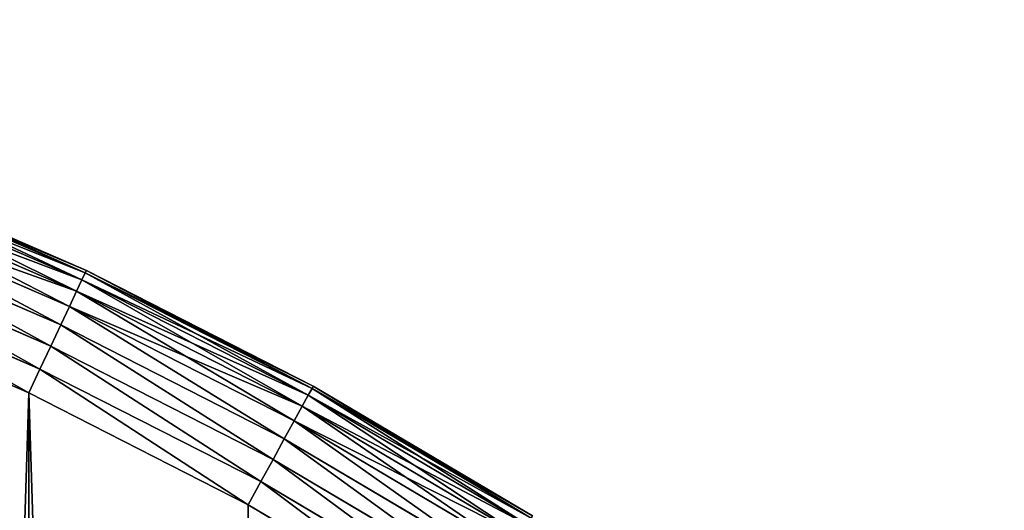
# Model space of a CAD drawing. Extents: x 189 to 5578, y 3274 to 24585.
# Drawn here: x 3646 to 3791, y 24492 to 24565 of the extents above; entities that cross this region are included whole.
import ezdxf

# ---------------------------------------------------------------- set-up
doc = ezdxf.new("R2010")
doc.units = 0
doc.header["$LTSCALE"] = 25.4
doc.layers.get('0').update_dxf_attribs({"color": 13, "linetype": 'CONTINUOUS'})

# ---------------------------------------------------------------- blocks, each defined once
blk = doc.blocks.new('GROUP_20')
at = {"color": 0}
for p, q in [((820.73, 1157.51, -66.1), (855.3, 1142.55, -66.1)), ((820.73, 1157.51, -66.1), (855.3, 1142.55, -66.1)), ((855.3, 1142.55, -413.9), (820.73, 1157.51, -413.9)), ((855.3, 1142.55, -413.9), (820.73, 1157.51, -413.9)), ((855.47, 1142.9, -70), (820.87, 1157.87, -70)), ((820.87, 1157.87, -410), (855.47, 1142.9, -410)), ((820.87, 1157.87, -410), (855.47, 1142.9, -410)), ((855.47, 1142.9, -70), (820.87, 1157.87, -70)), ((820.31, 1156.45, -62.35), (854.82, 1141.52, -62.35)), ((820.31, 1156.45, -62.35), (854.82, 1141.52, -62.35)), ((854.82, 1141.52, -417.65), (820.31, 1156.45, -417.65)), ((854.82, 1141.52, -417.65), (820.31, 1156.45, -417.65)), ((819.63, 1154.73, -58.89), (854.03, 1139.84, -58.89)), ((819.63, 1154.73, -58.89), (854.03, 1139.84, -58.89)), ((854.03, 1139.84, -421.11), (819.63, 1154.73, -421.11)), ((854.03, 1139.84, -421.11), (819.63, 1154.73, -421.11)), ((818.72, 1152.42, -55.86), (852.97, 1137.59, -55.86)), ((818.72, 1152.42, -55.86), (852.97, 1137.59, -55.86)), ((852.97, 1137.59, -424.14), (818.72, 1152.42, -424.14)), ((852.97, 1137.59, -424.14), (818.72, 1152.42, -424.14)), ((817.6, 1149.6, -53.37), (851.68, 1134.85, -53.37)), ((817.6, 1149.6, -53.37), (851.68, 1134.85, -53.37)), ((851.68, 1134.85, -426.63), (817.6, 1149.6, -426.63)), ((851.68, 1134.85, -426.63), (817.6, 1149.6, -426.63)), ((816.33, 1146.38, -51.52), (850.21, 1131.72, -51.52)), ((816.33, 1146.38, -51.52), (850.21, 1131.72, -51.52)), ((850.21, 1131.72, -428.48), (816.33, 1146.38, -428.48)), ((850.21, 1131.72, -428.48), (816.33, 1146.38, -428.48)), ((814.95, 1142.89, -50.38), (848.61, 1128.32, -50.38)), ((814.95, 1142.89, -50.38), (848.61, 1128.32, -50.38)), ((848.61, 1128.32, -429.62), (814.95, 1142.89, -429.62)), ((848.61, 1128.32, -429.62), (814.95, 1142.89, -429.62)), ((854.82, 1141.52, -62.35), (855.3, 1142.55, -66.1)), ((854.82, 1141.52, -62.35), (855.3, 1142.55, -66.1)), ((855.3, 1142.55, -413.9), (854.82, 1141.52, -417.65)), ((855.3, 1142.55, -413.9), (854.82, 1141.52, -417.65)), ((855.3, 1142.55, -66.1), (855.47, 1142.9, -70)), ((855.3, 1142.55, -66.1), (855.47, 1142.9, -70)), ((855.47, 1142.9, -410), (855.3, 1142.55, -413.9)), ((855.47, 1142.9, -410), (855.3, 1142.55, -413.9)), ((855.3, 1142.55, -66.1), (888.87, 1125.45, -66.1)), ((855.3, 1142.55, -66.1), (888.87, 1125.45, -66.1)), ((888.87, 1125.45, -413.9), (855.3, 1142.55, -413.9)), ((888.87, 1125.45, -413.9), (855.3, 1142.55, -413.9)), ((889.05, 1125.78, -70), (855.47, 1142.9, -70)), ((855.47, 1142.9, -410), (889.05, 1125.78, -410)), ((855.47, 1142.9, -410), (889.05, 1125.78, -410)), ((855.47, 1142.9, -70), (855.47, 1142.9, -410)), ((889.05, 1125.78, -70), (855.47, 1142.9, -70)), ((855.47, 1142.9, -70), (855.47, 1142.9, -410)), ((854.03, 1139.84, -58.89), (854.82, 1141.52, -62.35)), ((854.03, 1139.84, -58.89), (854.82, 1141.52, -62.35)), ((854.82, 1141.52, -417.65), (854.03, 1139.84, -421.11)), ((854.82, 1141.52, -417.65), (854.03, 1139.84, -421.11)), ((854.82, 1141.52, -62.35), (888.32, 1124.45, -62.35)), ((854.82, 1141.52, -62.35), (888.32, 1124.45, -62.35)), ((888.32, 1124.45, -417.65), (854.82, 1141.52, -417.65)), ((888.32, 1124.45, -417.65), (854.82, 1141.52, -417.65)), ((852.97, 1137.59, -55.86), (854.03, 1139.84, -58.89)), ((852.97, 1137.59, -55.86), (854.03, 1139.84, -58.89)), ((854.03, 1139.84, -421.11), (852.97, 1137.59, -424.14)), ((854.03, 1139.84, -421.11), (852.97, 1137.59, -424.14)), ((854.03, 1139.84, -58.89), (887.43, 1122.83, -58.89)), ((854.03, 1139.84, -58.89), (887.43, 1122.83, -58.89)), ((887.43, 1122.83, -421.11), (854.03, 1139.84, -421.11)), ((887.43, 1122.83, -421.11), (854.03, 1139.84, -421.11)), ((813.51, 1139.26, -50), (846.95, 1124.79, -50)), ((846.95, 1124.79, -430), (813.51, 1139.26, -430)), ((813.51, 1139.26, -50), (846.95, 1124.79, -50)), ((846.95, 1124.79, -430), (813.51, 1139.26, -430)), ((851.68, 1134.85, -53.37), (852.97, 1137.59, -55.86)), ((851.68, 1134.85, -53.37), (852.97, 1137.59, -55.86)), ((852.97, 1137.59, -424.14), (851.68, 1134.85, -426.63)), ((852.97, 1137.59, -424.14), (851.68, 1134.85, -426.63)), ((852.97, 1137.59, -55.86), (886.23, 1120.65, -55.86)), ((852.97, 1137.59, -55.86), (886.23, 1120.65, -55.86)), ((886.23, 1120.65, -424.14), (852.97, 1137.59, -424.14)), ((886.23, 1120.65, -424.14), (852.97, 1137.59, -424.14)), ((850.21, 1131.72, -51.52), (851.68, 1134.85, -53.37)), ((850.21, 1131.72, -51.52), (851.68, 1134.85, -53.37)), ((851.68, 1134.85, -426.63), (850.21, 1131.72, -428.48)), ((851.68, 1134.85, -426.63), (850.21, 1131.72, -428.48)), ((851.68, 1134.85, -53.37), (884.77, 1117.99, -53.37)), ((851.68, 1134.85, -53.37), (884.77, 1117.99, -53.37)), ((884.77, 1117.99, -426.63), (851.68, 1134.85, -426.63)), ((884.77, 1117.99, -426.63), (851.68, 1134.85, -426.63)), ((848.61, 1128.32, -50.38), (850.21, 1131.72, -51.52)), ((848.61, 1128.32, -50.38), (850.21, 1131.72, -51.52)), ((850.21, 1131.72, -428.48), (848.61, 1128.32, -429.62)), ((850.21, 1131.72, -428.48), (848.61, 1128.32, -429.62)), ((850.21, 1131.72, -51.52), (883.1, 1114.96, -51.52)), ((850.21, 1131.72, -51.52), (883.1, 1114.96, -51.52)), ((883.1, 1114.96, -428.48), (850.21, 1131.72, -428.48)), ((883.1, 1114.96, -428.48), (850.21, 1131.72, -428.48)), ((846.95, 1124.79, -50), (848.61, 1128.32, -50.38)), ((846.95, 1124.79, -50), (848.61, 1128.32, -50.38)), ((848.61, 1128.32, -429.62), (846.95, 1124.79, -430)), ((848.61, 1128.32, -429.62), (846.95, 1124.79, -430)), ((848.61, 1128.32, -50.38), (881.29, 1111.67, -50.38)), ((848.61, 1128.32, -50.38), (881.29, 1111.67, -50.38)), ((881.29, 1111.67, -429.62), (848.61, 1128.32, -429.62)), ((881.29, 1111.67, -429.62), (848.61, 1128.32, -429.62)), ((888.32, 1124.45, -62.35), (888.87, 1125.45, -66.1)), ((888.32, 1124.45, -62.35), (888.87, 1125.45, -66.1)), ((888.87, 1125.45, -413.9), (888.32, 1124.45, -417.65)), ((888.87, 1125.45, -413.9), (888.32, 1124.45, -417.65)), ((888.87, 1125.45, -66.1), (889.05, 1125.78, -70)), ((888.87, 1125.45, -66.1), (889.05, 1125.78, -70)), ((889.05, 1125.78, -410), (888.87, 1125.45, -413.9)), ((889.05, 1125.78, -410), (888.87, 1125.45, -413.9)), ((888.87, 1125.45, -66.1), (921.29, 1106.27, -66.1)), ((888.87, 1125.45, -66.1), (921.29, 1106.27, -66.1)), ((921.29, 1106.27, -413.9), (888.87, 1125.45, -413.9)), ((921.29, 1106.27, -413.9), (888.87, 1125.45, -413.9)), ((921.5, 1106.6, -70), (889.05, 1125.78, -70)), ((889.05, 1125.78, -410), (921.5, 1106.6, -410)), ((889.05, 1125.78, -70), (889.05, 1125.78, -410)), ((889.05, 1125.78, -410), (921.5, 1106.6, -410)), ((889.05, 1125.78, -70), (889.05, 1125.78, -410)), ((921.5, 1106.6, -70), (889.05, 1125.78, -70)), ((846.95, 1124.79, -50), (879.41, 1108.25, -50)), ((879.41, 1108.25, -430), (846.95, 1124.79, -430)), ((846.95, 1124.79, -50), (879.41, 1108.25, -50)), ((879.41, 1108.25, -430), (846.95, 1124.79, -430)), ((887.43, 1122.83, -58.89), (888.32, 1124.45, -62.35)), ((887.43, 1122.83, -58.89), (888.32, 1124.45, -62.35)), ((888.32, 1124.45, -417.65), (887.43, 1122.83, -421.11)), ((888.32, 1124.45, -417.65), (887.43, 1122.83, -421.11)), ((888.32, 1124.45, -62.35), (920.68, 1105.31, -62.35)), ((888.32, 1124.45, -62.35), (920.68, 1105.31, -62.35)), ((920.68, 1105.31, -417.65), (888.32, 1124.45, -417.65)), ((920.68, 1105.31, -417.65), (888.32, 1124.45, -417.65)), ((886.23, 1120.65, -55.86), (887.43, 1122.83, -58.89)), ((886.23, 1120.65, -55.86), (887.43, 1122.83, -58.89)), ((887.43, 1122.83, -421.11), (886.23, 1120.65, -424.14)), ((887.43, 1122.83, -421.11), (886.23, 1120.65, -424.14)), ((887.43, 1122.83, -58.89), (919.69, 1103.75, -58.89)), ((887.43, 1122.83, -58.89), (919.69, 1103.75, -58.89)), ((919.69, 1103.75, -421.11), (887.43, 1122.83, -421.11)), ((919.69, 1103.75, -421.11), (887.43, 1122.83, -421.11)), ((884.77, 1117.99, -53.37), (886.23, 1120.65, -55.86)), ((884.77, 1117.99, -53.37), (886.23, 1120.65, -55.86)), ((886.23, 1120.65, -424.14), (884.77, 1117.99, -426.63)), ((886.23, 1120.65, -424.14), (884.77, 1117.99, -426.63)), ((886.23, 1120.65, -55.86), (918.36, 1101.65, -55.86)), ((886.23, 1120.65, -55.86), (918.36, 1101.65, -55.86)), ((918.36, 1101.65, -424.14), (886.23, 1120.65, -424.14)), ((918.36, 1101.65, -424.14), (886.23, 1120.65, -424.14)), ((883.1, 1114.96, -51.52), (884.77, 1117.99, -53.37)), ((883.1, 1114.96, -51.52), (884.77, 1117.99, -53.37)), ((884.77, 1117.99, -426.63), (883.1, 1114.96, -428.48)), ((884.77, 1117.99, -426.63), (883.1, 1114.96, -428.48)), ((884.77, 1117.99, -53.37), (916.73, 1099.09, -53.37)), ((884.77, 1117.99, -53.37), (916.73, 1099.09, -53.37)), ((916.73, 1099.09, -426.63), (884.77, 1117.99, -426.63)), ((916.73, 1099.09, -426.63), (884.77, 1117.99, -426.63)), ((881.29, 1111.67, -50.38), (883.1, 1114.96, -51.52)), ((881.29, 1111.67, -50.38), (883.1, 1114.96, -51.52)), ((883.1, 1114.96, -428.48), (881.29, 1111.67, -429.62)), ((883.1, 1114.96, -428.48), (881.29, 1111.67, -429.62)), ((883.1, 1114.96, -51.52), (914.88, 1096.17, -51.52)), ((883.1, 1114.96, -51.52), (914.88, 1096.17, -51.52)), ((914.88, 1096.17, -428.48), (883.1, 1114.96, -428.48)), ((914.88, 1096.17, -428.48), (883.1, 1114.96, -428.48)), ((879.41, 1108.25, -50), (881.29, 1111.67, -50.38)), ((879.41, 1108.25, -50), (881.29, 1111.67, -50.38)), ((881.29, 1111.67, -429.62), (879.41, 1108.25, -430)), ((881.29, 1111.67, -429.62), (879.41, 1108.25, -430)), ((881.29, 1111.67, -50.38), (912.87, 1093, -50.38)), ((881.29, 1111.67, -50.38), (912.87, 1093, -50.38)), ((912.87, 1093, -429.62), (881.29, 1111.67, -429.62)), ((912.87, 1093, -429.62), (881.29, 1111.67, -429.62)), ((879.41, 1108.25, -50), (910.77, 1089.7, -50)), ((910.77, 1089.7, -430), (879.41, 1108.25, -430)), ((879.41, 1108.25, -50), (910.77, 1089.7, -50)), ((910.77, 1089.7, -430), (879.41, 1108.25, -430))]:
    blk.add_line(p, q, dxfattribs=at)
mesh = blk.add_polyface(dxfattribs=at)
corners = [(21.15, 636.42, -50), (20.8, 574.7, -50), (20.01, 600, -50), (58.68, 555.15, -50), (24.58, 672.69, -50), (30.28, 708.68, -50), (38.23, 744.24, -50), (48.4, 779.23, -50), (60.74, 813.51, -50), (105.31, 525.46, -50), (75.21, 846.95, -50), (91.75, 879.41, -50), (110.3, 910.77, -50), (149.07, 491.68, -50), (130.78, 940.91, -50), (153.11, 969.7, -50), (189.6, 454.09, -50), (177.21, 997.03, -50), (202.97, 1022.79, -50), (226.57, 412.99, -50), (230.3, 1046.89, -50), (259.67, 368.71, -50), (259.09, 1069.22, -50), (289.23, 1089.7, -50), (288.65, 321.63, -50), (313.25, 272.13, -50), (320.59, 1108.25, -50), (333.29, 220.61, -50), (353.05, 1124.79, -50), (348.59, 167.49, -50), (359.03, 113.2, -50), (386.49, 1139.26, -50), (363.26, 70.79, -50), (386.49, 60.74, -50), (420.77, 1151.6, -50), (420.77, 48.4, -50), (455.76, 38.23, -50), (455.76, 1161.77, -50), (491.32, 30.28, -50), (491.32, 1169.72, -50), (527.31, 24.58, -50), (527.31, 1175.42, -50), (563.58, 1178.85, -50), (563.58, 21.15, -50), (600, 20.01, -50), (600, 1179.99, -50), (636.42, 1178.85, -50), (636.42, 21.15, -50), (672.69, 24.58, -50), (672.69, 1175.42, -50), (708.68, 1169.72, -50), (708.68, 30.28, -50), (744.24, 38.23, -50), (744.24, 1161.77, -50), (779.23, 48.4, -50), (779.23, 1151.6, -50), (813.51, 1139.26, -50), (813.51, 60.74, -50), (846.95, 1124.79, -50), (846.95, 75.21, -50), (879.41, 91.75, -50), (879.41, 1108.25, -50), (910.77, 1089.7, -50), (910.77, 110.3, -50), (940.91, 130.78, -50), (940.91, 1069.22, -50), (969.7, 1046.89, -50), (969.7, 153.11, -50), (997.03, 1022.79, -50), (997.03, 177.21, -50), (1022.79, 202.97, -50), (1022.79, 997.03, -50), (1046.89, 969.7, -50), (1046.89, 230.3, -50), (1069.22, 259.09, -50), (1069.22, 940.91, -50), (1089.7, 910.77, -50), (1089.7, 289.23, -50), (1108.25, 320.59, -50), (1108.25, 879.41, -50), (1124.79, 353.05, -50), (1124.79, 846.95, -50), (1139.26, 813.51, -50), (1139.26, 386.49, -50), (1151.6, 420.77, -50), (1151.6, 779.23, -50), (1161.77, 455.76, -50), (1161.77, 744.24, -50), (1169.72, 491.32, -50), (1169.72, 708.68, -50), (1175.42, 527.31, -50), (1175.42, 672.69, -50), (1178.85, 563.58, -50), (1178.85, 636.42, -50), (1179.99, 600, -50)]
mesh.append_faces([[corners[k] for k in face] for face in [(0, 1, 2), (92, 93, 94)]], dxfattribs={"vtx0": -1, "color": 0})
mesh.append_faces([[corners[k] for k in face] for face in [(1, 0, 3), (3, 8, 9), (9, 12, 13), (13, 15, 16), (16, 18, 19), (19, 20, 21), (21, 23, 24), (24, 23, 25), (25, 26, 27), (27, 28, 29), (29, 28, 30), (30, 31, 32), (32, 31, 33), (33, 34, 35), (35, 34, 36), (36, 37, 38), (38, 39, 40), (40, 42, 43), (43, 42, 44), (44, 46, 47), (47, 46, 48), (48, 50, 51), (51, 50, 52), (52, 53, 54), (54, 56, 57), (57, 58, 59), (59, 58, 60), (60, 62, 63), (63, 62, 64), (64, 66, 67), (67, 68, 69), (69, 68, 70), (70, 72, 73), (73, 72, 74), (74, 76, 77), (77, 76, 78), (78, 79, 80), (80, 82, 83), (83, 82, 84), (84, 85, 86), (86, 87, 88), (88, 89, 90), (90, 91, 92)]], dxfattribs={"vtx0": -1, "vtx1": -1, "color": 0})
mesh.append_faces([[corners[k] for k in face] for face in [(3, 0, 4), (3, 4, 5), (3, 5, 6), (3, 6, 7), (3, 7, 8), (9, 8, 10), (9, 10, 11), (9, 11, 12), (13, 12, 14), (13, 14, 15), (16, 15, 17), (16, 17, 18), (19, 18, 20), (21, 20, 22), (21, 22, 23), (25, 23, 26), (27, 26, 28), (30, 28, 31), (33, 31, 34), (36, 34, 37), (38, 37, 39), (40, 39, 41), (40, 41, 42), (44, 42, 45), (44, 45, 46), (48, 46, 49), (48, 49, 50), (52, 50, 53), (54, 53, 55), (54, 55, 56), (57, 56, 58), (60, 58, 61), (60, 61, 62), (64, 62, 65), (64, 65, 66), (67, 66, 68), (70, 68, 71), (70, 71, 72), (74, 72, 75), (74, 75, 76), (78, 76, 79), (80, 79, 81), (80, 81, 82), (84, 82, 85), (86, 85, 87), (88, 87, 89), (90, 89, 91), (92, 91, 93)]], dxfattribs={"vtx0": -1, "vtx2": -1, "color": 0})
mesh = blk.add_polyface(dxfattribs=at)
corners = [(21.15, 636.42, -430), (20.8, 574.7, -430), (20.01, 600, -430), (58.68, 555.15, -430), (24.58, 672.69, -430), (30.28, 708.68, -430), (38.23, 744.24, -430), (48.4, 779.23, -430), (60.74, 813.51, -430), (105.31, 525.46, -430), (75.21, 846.95, -430), (91.75, 879.41, -430), (110.3, 910.77, -430), (149.07, 491.68, -430), (130.78, 940.91, -430), (153.11, 969.7, -430), (189.6, 454.09, -430), (177.21, 997.03, -430), (202.97, 1022.79, -430), (226.57, 412.99, -430), (230.3, 1046.89, -430), (259.67, 368.71, -430), (259.09, 1069.22, -430), (289.23, 1089.7, -430), (288.65, 321.63, -430), (313.25, 272.13, -430), (320.59, 1108.25, -430), (333.29, 220.61, -430), (353.05, 1124.79, -430), (348.59, 167.49, -430), (359.03, 113.2, -430), (386.49, 1139.26, -430), (363.26, 70.79, -430), (386.49, 60.74, -430), (420.77, 1151.6, -430), (420.77, 48.4, -430), (455.76, 38.23, -430), (455.76, 1161.77, -430), (491.32, 30.28, -430), (491.32, 1169.72, -430), (527.31, 1175.42, -430), (527.31, 24.58, -430), (563.58, 1178.85, -430), (563.58, 21.15, -430), (600, 20.01, -430), (600, 1179.99, -430), (636.42, 1178.85, -430), (636.42, 21.15, -430), (672.69, 24.58, -430), (672.69, 1175.42, -430), (708.68, 1169.72, -430), (708.68, 30.28, -430), (744.24, 38.23, -430), (744.24, 1161.77, -430), (779.23, 1151.6, -430), (779.23, 48.4, -430), (813.51, 1139.26, -430), (813.51, 60.74, -430), (846.95, 1124.79, -430), (846.95, 75.21, -430), (879.41, 91.75, -430), (879.41, 1108.25, -430), (910.77, 1089.7, -430), (910.77, 110.3, -430), (940.91, 130.78, -430), (940.91, 1069.22, -430), (969.7, 153.11, -430), (969.7, 1046.89, -430), (997.03, 1022.79, -430), (997.03, 177.21, -430), (1022.79, 202.97, -430), (1022.79, 997.03, -430), (1046.89, 969.7, -430), (1046.89, 230.3, -430), (1069.22, 259.09, -430), (1069.22, 940.91, -430), (1089.7, 910.77, -430), (1089.7, 289.23, -430), (1108.25, 320.59, -430), (1108.25, 879.41, -430), (1124.79, 846.95, -430), (1124.79, 353.05, -430), (1139.26, 813.51, -430), (1139.26, 386.49, -430), (1151.6, 420.77, -430), (1151.6, 779.23, -430), (1161.77, 455.76, -430), (1161.77, 744.24, -430), (1169.72, 708.68, -430), (1169.72, 491.32, -430), (1175.42, 527.31, -430), (1175.42, 672.69, -430), (1178.85, 563.58, -430), (1178.85, 636.42, -430), (1179.99, 600, -430)]
mesh.append_faces([[corners[k] for k in face] for face in [(0, 1, 2), (92, 93, 94)]], dxfattribs={"vtx0": -1, "color": 0})
mesh.append_faces([[corners[k] for k in face] for face in [(1, 0, 3), (3, 8, 9), (9, 12, 13), (13, 15, 16), (16, 18, 19), (19, 20, 21), (21, 23, 24), (24, 23, 25), (25, 26, 27), (27, 28, 29), (29, 28, 30), (30, 31, 32), (32, 31, 33), (33, 34, 35), (35, 34, 36), (36, 37, 38), (38, 40, 41), (41, 42, 43), (43, 42, 44), (44, 46, 47), (47, 46, 48), (48, 50, 51), (51, 50, 52), (52, 54, 55), (55, 56, 57), (57, 58, 59), (59, 58, 60), (60, 62, 63), (63, 62, 64), (64, 65, 66), (66, 68, 69), (69, 68, 70), (70, 72, 73), (73, 72, 74), (74, 76, 77), (77, 76, 78), (78, 80, 81), (81, 82, 83), (83, 82, 84), (84, 85, 86), (86, 88, 89), (89, 88, 90), (90, 91, 92)]], dxfattribs={"vtx0": -1, "vtx1": -1, "color": 0})
mesh.append_faces([[corners[k] for k in face] for face in [(3, 0, 4), (3, 4, 5), (3, 5, 6), (3, 6, 7), (3, 7, 8), (9, 8, 10), (9, 10, 11), (9, 11, 12), (13, 12, 14), (13, 14, 15), (16, 15, 17), (16, 17, 18), (19, 18, 20), (21, 20, 22), (21, 22, 23), (25, 23, 26), (27, 26, 28), (30, 28, 31), (33, 31, 34), (36, 34, 37), (38, 37, 39), (38, 39, 40), (41, 40, 42), (44, 42, 45), (44, 45, 46), (48, 46, 49), (48, 49, 50), (52, 50, 53), (52, 53, 54), (55, 54, 56), (57, 56, 58), (60, 58, 61), (60, 61, 62), (64, 62, 65), (66, 65, 67), (66, 67, 68), (70, 68, 71), (70, 71, 72), (74, 72, 75), (74, 75, 76), (78, 76, 79), (78, 79, 80), (81, 80, 82), (84, 82, 85), (86, 85, 87), (86, 87, 88), (90, 88, 91), (92, 91, 93)]], dxfattribs={"vtx0": -1, "vtx2": -1, "color": 0})
mesh = blk.add_polyface(dxfattribs=at)
corners = [(820.31, 1156.45, -62.35), (855.3, 1142.55, -66.1), (820.73, 1157.51, -66.1), (854.82, 1141.52, -62.35)]
mesh.append_faces([[corners[k] for k in face] for face in [(0, 1, 2), (1, 0, 3)]], dxfattribs={"vtx0": -1, "color": 0})
mesh = blk.add_polyface(dxfattribs=at)
corners = [(820.73, 1157.51, -413.9), (854.82, 1141.52, -417.65), (820.31, 1156.45, -417.65), (855.3, 1142.55, -413.9)]
mesh.append_faces([[corners[k] for k in face] for face in [(0, 1, 2), (1, 0, 3)]], dxfattribs={"vtx0": -1, "color": 0})
mesh = blk.add_polyface(dxfattribs=at)
corners = [(820.73, 1157.51, -66.1), (855.47, 1142.9, -70), (820.87, 1157.87, -70), (855.3, 1142.55, -66.1)]
mesh.append_faces([[corners[k] for k in face] for face in [(0, 1, 2), (1, 0, 3)]], dxfattribs={"vtx0": -1, "color": 0})
mesh = blk.add_polyface(dxfattribs=at)
corners = [(820.87, 1157.87, -410), (855.3, 1142.55, -413.9), (820.73, 1157.51, -413.9), (855.47, 1142.9, -410)]
mesh.append_faces([[corners[k] for k in face] for face in [(0, 1, 2), (1, 0, 3)]], dxfattribs={"vtx0": -1, "color": 0})
mesh = blk.add_polyface(dxfattribs=at)
corners = [(820.87, 1157.87, -70), (855.47, 1142.9, -410), (820.87, 1157.87, -410), (855.47, 1142.9, -70)]
mesh.append_faces([[corners[k] for k in face] for face in [(0, 1, 2), (1, 0, 3)]], dxfattribs={"vtx0": -1, "color": 0})
mesh = blk.add_polyface(dxfattribs=at)
corners = [(819.63, 1154.73, -58.89), (854.82, 1141.52, -62.35), (820.31, 1156.45, -62.35), (854.03, 1139.84, -58.89)]
mesh.append_faces([[corners[k] for k in face] for face in [(0, 1, 2), (1, 0, 3)]], dxfattribs={"vtx0": -1, "color": 0})
mesh = blk.add_polyface(dxfattribs=at)
corners = [(820.31, 1156.45, -417.65), (854.03, 1139.84, -421.11), (819.63, 1154.73, -421.11), (854.82, 1141.52, -417.65)]
mesh.append_faces([[corners[k] for k in face] for face in [(0, 1, 2), (1, 0, 3)]], dxfattribs={"vtx0": -1, "color": 0})
mesh = blk.add_polyface(dxfattribs=at)
corners = [(818.72, 1152.42, -55.86), (854.03, 1139.84, -58.89), (819.63, 1154.73, -58.89), (852.97, 1137.59, -55.86)]
mesh.append_faces([[corners[k] for k in face] for face in [(0, 1, 2), (1, 0, 3)]], dxfattribs={"vtx0": -1, "color": 0})
mesh = blk.add_polyface(dxfattribs=at)
corners = [(819.63, 1154.73, -421.11), (852.97, 1137.59, -424.14), (818.72, 1152.42, -424.14), (854.03, 1139.84, -421.11)]
mesh.append_faces([[corners[k] for k in face] for face in [(0, 1, 2), (1, 0, 3)]], dxfattribs={"vtx0": -1, "color": 0})
mesh = blk.add_polyface(dxfattribs=at)
corners = [(851.68, 1134.85, -53.37), (818.72, 1152.42, -55.86), (817.6, 1149.6, -53.37), (852.97, 1137.59, -55.86)]
mesh.append_faces([[corners[k] for k in face] for face in [(0, 1, 2), (1, 0, 3)]], dxfattribs={"vtx0": -1, "color": 0})
mesh = blk.add_polyface(dxfattribs=at)
corners = [(818.72, 1152.42, -424.14), (851.68, 1134.85, -426.63), (817.6, 1149.6, -426.63), (852.97, 1137.59, -424.14)]
mesh.append_faces([[corners[k] for k in face] for face in [(0, 1, 2), (1, 0, 3)]], dxfattribs={"vtx0": -1, "color": 0})
mesh = blk.add_polyface(dxfattribs=at)
corners = [(850.21, 1131.72, -51.52), (817.6, 1149.6, -53.37), (816.33, 1146.38, -51.52), (851.68, 1134.85, -53.37)]
mesh.append_faces([[corners[k] for k in face] for face in [(0, 1, 2), (1, 0, 3)]], dxfattribs={"vtx0": -1, "color": 0})
mesh = blk.add_polyface(dxfattribs=at)
corners = [(817.6, 1149.6, -426.63), (850.21, 1131.72, -428.48), (816.33, 1146.38, -428.48), (851.68, 1134.85, -426.63)]
mesh.append_faces([[corners[k] for k in face] for face in [(0, 1, 2), (1, 0, 3)]], dxfattribs={"vtx0": -1, "color": 0})
mesh = blk.add_polyface(dxfattribs=at)
corners = [(848.61, 1128.32, -50.38), (816.33, 1146.38, -51.52), (814.95, 1142.89, -50.38), (850.21, 1131.72, -51.52)]
mesh.append_faces([[corners[k] for k in face] for face in [(0, 1, 2), (1, 0, 3)]], dxfattribs={"vtx0": -1, "color": 0})
mesh = blk.add_polyface(dxfattribs=at)
corners = [(816.33, 1146.38, -428.48), (848.61, 1128.32, -429.62), (814.95, 1142.89, -429.62), (850.21, 1131.72, -428.48)]
mesh.append_faces([[corners[k] for k in face] for face in [(0, 1, 2), (1, 0, 3)]], dxfattribs={"vtx0": -1, "color": 0})
mesh = blk.add_polyface(dxfattribs=at)
corners = [(846.95, 1124.79, -50), (814.95, 1142.89, -50.38), (813.51, 1139.26, -50), (848.61, 1128.32, -50.38)]
mesh.append_faces([[corners[k] for k in face] for face in [(0, 1, 2), (1, 0, 3)]], dxfattribs={"vtx0": -1, "color": 0})
mesh = blk.add_polyface(dxfattribs=at)
corners = [(814.95, 1142.89, -429.62), (846.95, 1124.79, -430), (813.51, 1139.26, -430), (848.61, 1128.32, -429.62)]
mesh.append_faces([[corners[k] for k in face] for face in [(0, 1, 2), (1, 0, 3)]], dxfattribs={"vtx0": -1, "color": 0})
mesh = blk.add_polyface(dxfattribs=at)
corners = [(854.82, 1141.52, -62.35), (888.87, 1125.45, -66.1), (855.3, 1142.55, -66.1), (888.32, 1124.45, -62.35)]
mesh.append_faces([[corners[k] for k in face] for face in [(0, 1, 2), (1, 0, 3)]], dxfattribs={"vtx0": -1, "color": 0})
mesh = blk.add_polyface(dxfattribs=at)
corners = [(855.3, 1142.55, -413.9), (888.32, 1124.45, -417.65), (854.82, 1141.52, -417.65), (888.87, 1125.45, -413.9)]
mesh.append_faces([[corners[k] for k in face] for face in [(0, 1, 2), (1, 0, 3)]], dxfattribs={"vtx0": -1, "color": 0})
mesh = blk.add_polyface(dxfattribs=at)
corners = [(855.3, 1142.55, -66.1), (889.05, 1125.78, -70), (855.47, 1142.9, -70), (888.87, 1125.45, -66.1)]
mesh.append_faces([[corners[k] for k in face] for face in [(0, 1, 2), (1, 0, 3)]], dxfattribs={"vtx0": -1, "color": 0})
mesh = blk.add_polyface(dxfattribs=at)
corners = [(855.47, 1142.9, -410), (888.87, 1125.45, -413.9), (855.3, 1142.55, -413.9), (889.05, 1125.78, -410)]
mesh.append_faces([[corners[k] for k in face] for face in [(0, 1, 2), (1, 0, 3)]], dxfattribs={"vtx0": -1, "color": 0})
mesh = blk.add_polyface(dxfattribs=at)
corners = [(855.47, 1142.9, -70), (889.05, 1125.78, -410), (855.47, 1142.9, -410), (889.05, 1125.78, -70)]
mesh.append_faces([[corners[k] for k in face] for face in [(0, 1, 2), (1, 0, 3)]], dxfattribs={"vtx0": -1, "color": 0})
mesh = blk.add_polyface(dxfattribs=at)
corners = [(854.03, 1139.84, -58.89), (888.32, 1124.45, -62.35), (854.82, 1141.52, -62.35), (887.43, 1122.83, -58.89)]
mesh.append_faces([[corners[k] for k in face] for face in [(0, 1, 2), (1, 0, 3)]], dxfattribs={"vtx0": -1, "color": 0})
mesh = blk.add_polyface(dxfattribs=at)
corners = [(854.82, 1141.52, -417.65), (887.43, 1122.83, -421.11), (854.03, 1139.84, -421.11), (888.32, 1124.45, -417.65)]
mesh.append_faces([[corners[k] for k in face] for face in [(0, 1, 2), (1, 0, 3)]], dxfattribs={"vtx0": -1, "color": 0})
mesh = blk.add_polyface(dxfattribs=at)
corners = [(852.97, 1137.59, -55.86), (887.43, 1122.83, -58.89), (854.03, 1139.84, -58.89), (886.23, 1120.65, -55.86)]
mesh.append_faces([[corners[k] for k in face] for face in [(0, 1, 2), (1, 0, 3)]], dxfattribs={"vtx0": -1, "color": 0})
mesh = blk.add_polyface(dxfattribs=at)
corners = [(854.03, 1139.84, -421.11), (886.23, 1120.65, -424.14), (852.97, 1137.59, -424.14), (887.43, 1122.83, -421.11)]
mesh.append_faces([[corners[k] for k in face] for face in [(0, 1, 2), (1, 0, 3)]], dxfattribs={"vtx0": -1, "color": 0})
mesh = blk.add_polyface(dxfattribs=at)
corners = [(884.77, 1117.99, -53.37), (852.97, 1137.59, -55.86), (851.68, 1134.85, -53.37), (886.23, 1120.65, -55.86)]
mesh.append_faces([[corners[k] for k in face] for face in [(0, 1, 2), (1, 0, 3)]], dxfattribs={"vtx0": -1, "color": 0})
mesh = blk.add_polyface(dxfattribs=at)
corners = [(852.97, 1137.59, -424.14), (884.77, 1117.99, -426.63), (851.68, 1134.85, -426.63), (886.23, 1120.65, -424.14)]
mesh.append_faces([[corners[k] for k in face] for face in [(0, 1, 2), (1, 0, 3)]], dxfattribs={"vtx0": -1, "color": 0})
mesh = blk.add_polyface(dxfattribs=at)
corners = [(883.1, 1114.96, -51.52), (851.68, 1134.85, -53.37), (850.21, 1131.72, -51.52), (884.77, 1117.99, -53.37)]
mesh.append_faces([[corners[k] for k in face] for face in [(0, 1, 2), (1, 0, 3)]], dxfattribs={"vtx0": -1, "color": 0})
mesh = blk.add_polyface(dxfattribs=at)
corners = [(851.68, 1134.85, -426.63), (883.1, 1114.96, -428.48), (850.21, 1131.72, -428.48), (884.77, 1117.99, -426.63)]
mesh.append_faces([[corners[k] for k in face] for face in [(0, 1, 2), (1, 0, 3)]], dxfattribs={"vtx0": -1, "color": 0})
mesh = blk.add_polyface(dxfattribs=at)
corners = [(881.29, 1111.67, -50.38), (850.21, 1131.72, -51.52), (848.61, 1128.32, -50.38), (883.1, 1114.96, -51.52)]
mesh.append_faces([[corners[k] for k in face] for face in [(0, 1, 2), (1, 0, 3)]], dxfattribs={"vtx0": -1, "color": 0})
mesh = blk.add_polyface(dxfattribs=at)
corners = [(850.21, 1131.72, -428.48), (881.29, 1111.67, -429.62), (848.61, 1128.32, -429.62), (883.1, 1114.96, -428.48)]
mesh.append_faces([[corners[k] for k in face] for face in [(0, 1, 2), (1, 0, 3)]], dxfattribs={"vtx0": -1, "color": 0})
mesh = blk.add_polyface(dxfattribs=at)
corners = [(879.41, 1108.25, -50), (848.61, 1128.32, -50.38), (846.95, 1124.79, -50), (881.29, 1111.67, -50.38)]
mesh.append_faces([[corners[k] for k in face] for face in [(0, 1, 2), (1, 0, 3)]], dxfattribs={"vtx0": -1, "color": 0})
mesh = blk.add_polyface(dxfattribs=at)
corners = [(848.61, 1128.32, -429.62), (879.41, 1108.25, -430), (846.95, 1124.79, -430), (881.29, 1111.67, -429.62)]
mesh.append_faces([[corners[k] for k in face] for face in [(0, 1, 2), (1, 0, 3)]], dxfattribs={"vtx0": -1, "color": 0})
mesh = blk.add_polyface(dxfattribs=at)
corners = [(888.32, 1124.45, -62.35), (921.29, 1106.27, -66.1), (888.87, 1125.45, -66.1), (920.68, 1105.31, -62.35)]
mesh.append_faces([[corners[k] for k in face] for face in [(0, 1, 2), (1, 0, 3)]], dxfattribs={"vtx0": -1, "color": 0})
mesh = blk.add_polyface(dxfattribs=at)
corners = [(888.87, 1125.45, -413.9), (920.68, 1105.31, -417.65), (888.32, 1124.45, -417.65), (921.29, 1106.27, -413.9)]
mesh.append_faces([[corners[k] for k in face] for face in [(0, 1, 2), (1, 0, 3)]], dxfattribs={"vtx0": -1, "color": 0})
mesh = blk.add_polyface(dxfattribs=at)
corners = [(888.87, 1125.45, -66.1), (921.5, 1106.6, -70), (889.05, 1125.78, -70), (921.29, 1106.27, -66.1)]
mesh.append_faces([[corners[k] for k in face] for face in [(0, 1, 2), (1, 0, 3)]], dxfattribs={"vtx0": -1, "color": 0})
mesh = blk.add_polyface(dxfattribs=at)
corners = [(889.05, 1125.78, -410), (921.29, 1106.27, -413.9), (888.87, 1125.45, -413.9), (921.5, 1106.6, -410)]
mesh.append_faces([[corners[k] for k in face] for face in [(0, 1, 2), (1, 0, 3)]], dxfattribs={"vtx0": -1, "color": 0})
mesh = blk.add_polyface(dxfattribs=at)
corners = [(889.05, 1125.78, -70), (921.5, 1106.6, -410), (889.05, 1125.78, -410), (921.5, 1106.6, -70)]
mesh.append_faces([[corners[k] for k in face] for face in [(0, 1, 2), (1, 0, 3)]], dxfattribs={"vtx0": -1, "color": 0})
mesh = blk.add_polyface(dxfattribs=at)
corners = [(887.43, 1122.83, -58.89), (920.68, 1105.31, -62.35), (888.32, 1124.45, -62.35), (919.69, 1103.75, -58.89)]
mesh.append_faces([[corners[k] for k in face] for face in [(0, 1, 2), (1, 0, 3)]], dxfattribs={"vtx0": -1, "color": 0})
mesh = blk.add_polyface(dxfattribs=at)
corners = [(888.32, 1124.45, -417.65), (919.69, 1103.75, -421.11), (887.43, 1122.83, -421.11), (920.68, 1105.31, -417.65)]
mesh.append_faces([[corners[k] for k in face] for face in [(0, 1, 2), (1, 0, 3)]], dxfattribs={"vtx0": -1, "color": 0})
mesh = blk.add_polyface(dxfattribs=at)
corners = [(886.23, 1120.65, -55.86), (919.69, 1103.75, -58.89), (887.43, 1122.83, -58.89), (918.36, 1101.65, -55.86)]
mesh.append_faces([[corners[k] for k in face] for face in [(0, 1, 2), (1, 0, 3)]], dxfattribs={"vtx0": -1, "color": 0})
mesh = blk.add_polyface(dxfattribs=at)
corners = [(887.43, 1122.83, -421.11), (918.36, 1101.65, -424.14), (886.23, 1120.65, -424.14), (919.69, 1103.75, -421.11)]
mesh.append_faces([[corners[k] for k in face] for face in [(0, 1, 2), (1, 0, 3)]], dxfattribs={"vtx0": -1, "color": 0})
mesh = blk.add_polyface(dxfattribs=at)
corners = [(916.73, 1099.09, -53.37), (886.23, 1120.65, -55.86), (884.77, 1117.99, -53.37), (918.36, 1101.65, -55.86)]
mesh.append_faces([[corners[k] for k in face] for face in [(0, 1, 2), (1, 0, 3)]], dxfattribs={"vtx0": -1, "color": 0})
mesh = blk.add_polyface(dxfattribs=at)
corners = [(886.23, 1120.65, -424.14), (916.73, 1099.09, -426.63), (884.77, 1117.99, -426.63), (918.36, 1101.65, -424.14)]
mesh.append_faces([[corners[k] for k in face] for face in [(0, 1, 2), (1, 0, 3)]], dxfattribs={"vtx0": -1, "color": 0})
mesh = blk.add_polyface(dxfattribs=at)
corners = [(914.88, 1096.17, -51.52), (884.77, 1117.99, -53.37), (883.1, 1114.96, -51.52), (916.73, 1099.09, -53.37)]
mesh.append_faces([[corners[k] for k in face] for face in [(0, 1, 2), (1, 0, 3)]], dxfattribs={"vtx0": -1, "color": 0})
mesh = blk.add_polyface(dxfattribs=at)
corners = [(884.77, 1117.99, -426.63), (914.88, 1096.17, -428.48), (883.1, 1114.96, -428.48), (916.73, 1099.09, -426.63)]
mesh.append_faces([[corners[k] for k in face] for face in [(0, 1, 2), (1, 0, 3)]], dxfattribs={"vtx0": -1, "color": 0})
mesh = blk.add_polyface(dxfattribs=at)
corners = [(912.87, 1093, -50.38), (883.1, 1114.96, -51.52), (881.29, 1111.67, -50.38), (914.88, 1096.17, -51.52)]
mesh.append_faces([[corners[k] for k in face] for face in [(0, 1, 2), (1, 0, 3)]], dxfattribs={"vtx0": -1, "color": 0})
mesh = blk.add_polyface(dxfattribs=at)
corners = [(883.1, 1114.96, -428.48), (912.87, 1093, -429.62), (881.29, 1111.67, -429.62), (914.88, 1096.17, -428.48)]
mesh.append_faces([[corners[k] for k in face] for face in [(0, 1, 2), (1, 0, 3)]], dxfattribs={"vtx0": -1, "color": 0})
mesh = blk.add_polyface(dxfattribs=at)
corners = [(910.77, 1089.7, -50), (881.29, 1111.67, -50.38), (879.41, 1108.25, -50), (912.87, 1093, -50.38)]
mesh.append_faces([[corners[k] for k in face] for face in [(0, 1, 2), (1, 0, 3)]], dxfattribs={"vtx0": -1, "color": 0})
mesh = blk.add_polyface(dxfattribs=at)
corners = [(881.29, 1111.67, -429.62), (910.77, 1089.7, -430), (879.41, 1108.25, -430), (912.87, 1093, -429.62)]
mesh.append_faces([[corners[k] for k in face] for face in [(0, 1, 2), (1, 0, 3)]], dxfattribs={"vtx0": -1, "color": 0})
blk = doc.blocks.new('GROUP_21')
at = {"color": 0}
blk.add_blockref('GROUP_20', (0, 0, 450), dxfattribs=at)
blk = doc.blocks.new('GROUP_5')
at = {"color": 63}
blk.add_blockref('GROUP_21', (1966.65, 2197.61), dxfattribs=at)

msp = doc.modelspace()

# ---------------------------------------------------------------- block references
at = {"color": 0}
msp.add_blockref('GROUP_5', (833.28, 21187.21), dxfattribs=at)

doc.saveas('drawing.dxf')
